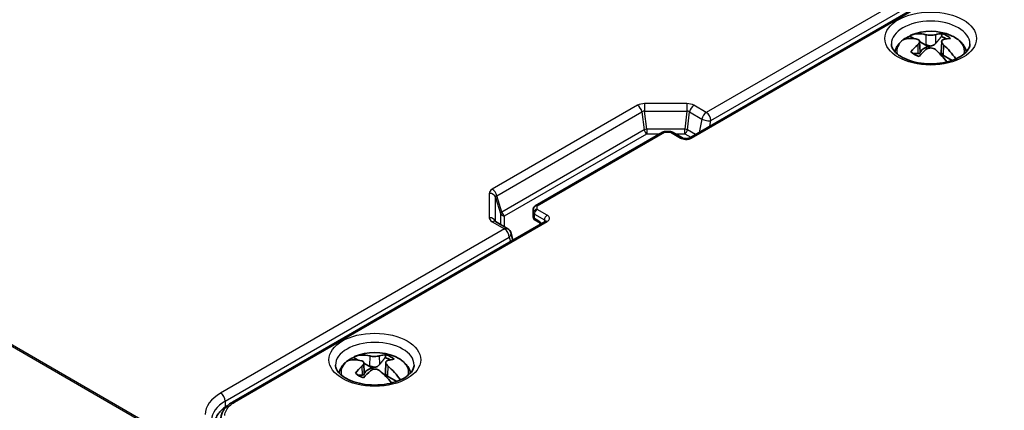
# Model space of a CAD drawing. Units: millimetres. Extents: x 29 to 3187, y 16 to 578.
# Drawn here: x 169 to 244, y 235 to 265 of the extents above; entities that cross this region are included whole.
import ezdxf

# ---------------------------------------------------------------- set-up
doc = ezdxf.new("R2010")
doc.units = ezdxf.units.MM
doc.header["$LTSCALE"] = 2
doc.layers.add('Visible (ISO)', color=7, linetype='Continuous', lineweight=35)
doc.layers.add('Visible Narrow (ISO)', color=7, linetype='Continuous', lineweight=25)

msp = doc.modelspace()

# ---------------------------------------------------------------- linework, layer by layer
at = {"layer": 'Visible (ISO)'}
for p, q in [((243.7632, 269.612), (219.8982, 255.8335)), ((237.0654, 263.3946), (236.7083, 263.6008)), ((237.4511, 263.1811), (237.4853, 262.3817)), ((238.0092, 262.8497), (237.4515, 263.1717)), ((239.132, 263.1811), (239.0978, 262.3817)), ((239.9265, 261.7427), (239.156, 262.1876)), ((217.9804, 256.3128), (218.439, 256.3128)), ((217.8304, 256.2727), (208.1067, 250.6586)), ((219.3497, 255.8335), (218.589, 256.2727)), ((207.9567, 250.3988), (207.9567, 250.1341)), ((207.9567, 250.1341), (207.9567, 249.8075)), ((208.1067, 249.5477), (208.3724, 249.3943)), ((208.8673, 249.4648), (185.0023, 235.6863)), ((206.0262, 248.9098), (205.0795, 249.4564)), ((206.4094, 248.0457), (206.2592, 248.6062)), ((194.5899, 238.89), (194.2357, 239.0859)), ((195.025, 238.6695), (195.0592, 237.87)), ((195.5643, 238.3511), (195.0259, 238.6489)), ((196.7053, 238.7028), (196.6711, 237.9038)), ((197.5363, 237.2606), (196.7354, 237.7035))]:
    msp.add_line(p, q, dxfattribs=at)
for centre, radius, start, end in [((238.2916, 260.0644), 3.9, 66.665122, 112.483359), ((217.9804, 256.0128), 0.3, 90, 120), ((218.439, 256.0128), 0.3, 60, 90), ((208.2567, 250.3988), 0.3, 120, 180), ((208.2567, 249.8075), 0.3, 180, 240), ((205.7762, 248.4768), 0.5, 15, 60), ((195.8651, 235.5695), 3.9, 66.665122, 113.334878)]:
    msp.add_arc(centre, radius, start, end, dxfattribs=at)
for centre, major_axis, ratio, start_param, end_param in [((238.5132, 260.1834), (-1.8392, 3.4248), 0.5971478, 5.7627419, 6.230357), ((238.0699, 259.9275), (-2.0428, 3.3073), 0.5568493, 5.727814, 6.1954292), ((238.2916, 262.3506), (2.6824, 0), 0.5773503, 2.2021486, 2.4590848), ((238.0699, 260.1834), (1.8392, 3.4248), 0.5971478, 0.3165768, 0.5204434), ((238.2916, 262.7371), (1.6426, 0), 0.5773503, 0.7571894, 1.0490813), ((238.2916, 262.9107), (1.7486, 0), 0.5773503, 0.5336667, 1.0371296), ((238.5132, 259.9275), (2.0428, 3.3073), 0.5568493, 0.3515046, 0.5553713), ((238.0699, 260.1834), (-1.8392, -3.4248), 0.5971478, 4.155799, 4.3596656), ((238.2916, 262.9107), (-1.7486, 0), 0.5773503, 0.5336667, 1.0371296), ((238.5132, 259.9275), (2.0428, 3.3073), 0.5568493, 1.0491342, 1.2530008), ((238.2916, 262.3506), (-0.7523, 0), 0.5773503, 4.8080787, 6.1874956), ((238.0699, 259.9275), (-2.0428, 3.3073), 0.5568493, 4.8881646, 5.2340511), ((238.2916, 262.3506), (0.7523, 0), 0.5773503, 5.9847205, 6.1874956), ((238.5132, 260.1834), (1.8392, -3.4248), 0.5971478, 1.7435993, 2.1273863), ((195.8651, 237.8557), (2.6824, 0), 0.5773503, 2.2236631, 2.4837963), ((196.082, 235.6913), (-1.9033, 3.3895), 0.6094271, 5.7521387, 6.2197538), ((195.6388, 235.6857), (1.7759, 3.458), 0.5846014, 0.306452, 0.5103187), ((195.8651, 238.2422), (1.6426, 0), 0.5773503, 0.7759812, 1.0705957), ((195.8651, 238.4158), (1.7486, 0), 0.5773503, 0.5551811, 1.0586441), ((195.6483, 235.4299), (-2.1047, 3.2683), 0.5691286, 5.7164748, 6.18409), ((195.6388, 235.6857), (-1.7759, -3.458), 0.5846014, 4.1456742, 4.3495408), ((195.8651, 237.8557), (-0.7523, 0), 0.5773503, 4.8295932, 6.20901), ((196.0915, 235.4354), (1.9816, 3.3444), 0.544303, 0.3406117, 0.5444783), ((196.082, 235.6913), (1.9033, -3.3895), 0.6094271, 1.730216, 2.1167831), ((195.8651, 238.4158), (-1.7486, 0), 0.5773503, 0.5551811, 1.0586441), ((196.0915, 235.4354), (1.9816, 3.3444), 0.544303, 1.0382412, 1.2421078), ((195.6483, 235.4299), (2.1047, -3.2683), 0.5691286, 1.7336029, 2.0811193), ((195.8651, 237.8557), (0.7523, 0), 0.5773503, 6.0454173, 6.20901)]:
    msp.add_ellipse(centre, major_axis=major_axis, ratio=ratio, start_param=start_param, end_param=end_param, dxfattribs=at)
for points, knots in [([(235.5668, 262.3962), (235.5681, 262.4025), (235.5694, 262.4088), (235.5901, 262.5033), (235.6187, 262.5892), (235.6916, 262.7535), (235.736, 262.8318), (235.8374, 262.98), (235.8946, 263.0498), (236.0193, 263.181), (236.0869, 263.2424), (236.159, 263.2997)], [0.9020127, 0.9020127, 0.9020127, 0.9020127, 0.91092146, 0.91092146, 1.03644475, 1.03644475, 1.16196805, 1.16196805, 1.28749134, 1.28749134, 1.41301464, 1.41301464, 1.41301464, 1.41301464]), ([(236.1964, 263.3218), (236.1906, 263.3194), (236.1851, 263.3167), (236.1728, 263.3098), (236.1658, 263.3051), (236.159, 263.2996)], [0.258569885, 0.258569885, 0.258569885, 0.258569885, 0.2617646637, 0.2617646637, 0.2661267443, 0.2661267443, 0.2661267443, 0.2661267443]), ([(236.7083, 263.6008), (236.725, 263.6229), (236.7459, 263.6409), (236.7725, 263.6559), (236.7784, 263.6588), (236.7845, 263.6614)], [0.024935897, 0.024935897, 0.024935897, 0.024935897, 0.037059698, 0.037059698, 0.040254477, 0.040254477, 0.040254477, 0.040254477]), ([(237.3052, 263.3376), (237.3487, 263.3248), (237.3871, 263.3034), (237.4384, 263.2465), (237.4513, 263.2109), (237.4513, 263.137), (237.4384, 263.094), (237.3871, 263.0073), (237.3487, 262.9636), (237.3052, 262.9252)], [-0.07686072, -0.07686072, -0.07686072, -0.07686072, -0.05764554, -0.05764554, -0.03843036, -0.03843036, -0.01921518, -0.01921518, 0, 0, 0, 0]), ([(238.6487, 263.7009), (238.6044, 263.6885), (238.548, 263.6775), (238.4236, 263.6628), (238.3556, 263.6591), (238.2275, 263.6591), (238.1595, 263.6628), (238.0351, 263.6775), (237.9788, 263.6885), (237.9345, 263.7009)], [-0.07686072, -0.07686072, -0.07686072, -0.07686072, -0.05764554, -0.05764554, -0.03843036, -0.03843036, -0.01921518, -0.01921518, 0, 0, 0, 0]), ([(239.278, 262.9252), (239.2344, 262.9636), (239.196, 263.0073), (239.1447, 263.094), (239.1319, 263.137), (239.1319, 263.2109), (239.1447, 263.2465), (239.196, 263.3034), (239.2344, 263.3248), (239.278, 263.3376)], [-0.07686072, -0.07686072, -0.07686072, -0.07686072, -0.05764554, -0.05764554, -0.03843036, -0.03843036, -0.01921518, -0.01921518, 0, 0, 0, 0]), ([(239.8364, 263.6454), (239.9696, 263.5879), (240.0961, 263.5223), (240.3321, 263.374), (240.4417, 263.2914), (240.6396, 263.1081), (240.728, 263.0073), (240.8767, 262.787), (240.937, 262.6673), (240.9936, 262.4932), (241.0064, 262.4451), (241.0163, 262.3962)], [2.99789424, 2.99789424, 2.99789424, 2.99789424, 3.18371355, 3.18371355, 3.36953287, 3.36953287, 3.55535219, 3.55535219, 3.7411715, 3.7411715, 3.81037628, 3.81037628, 3.81037628, 3.81037628]), ([(241.2916, 263.0038), (241.2916, 262.9089), (241.2722, 262.8131), (241.1612, 262.5586), (241.0355, 262.3913), (240.6839, 262.1013), (240.4835, 261.9775), (240.0139, 261.7642), (239.7449, 261.6747), (239.1616, 261.5431), (238.8468, 261.5017), (238.206, 261.4744), (237.88, 261.489), (237.2551, 261.5727), (236.9561, 261.6416), (236.4201, 261.8224), (236.1824, 261.9336), (235.7916, 262.1779), (235.6377, 262.3105), (235.4126, 262.5769), (235.3456, 262.7087), (235.2988, 262.8894), (235.2916, 262.9467), (235.2916, 263.0038)], [3.9269908, 3.9269908, 3.9269908, 3.9269908, 4.1735674, 4.1735674, 4.5376854, 4.5376854, 4.8311733, 4.8311733, 5.1251483, 5.1251483, 5.4241485, 5.4241485, 5.7257091, 5.7257091, 6.0263672, 6.0263672, 6.322842, 6.322842, 6.6148642, 6.6148642, 6.9201107, 6.9201107, 7.0685835, 7.0685835, 7.0685835, 7.0685835]), ([(237.4853, 262.3817), (237.4854, 262.3791), (237.4855, 262.3765), (237.4855, 262.3463), (237.4784, 262.322), (237.4503, 262.2859), (237.4293, 262.274), (237.3836, 262.2602), (237.3562, 262.2568), (237.325, 262.2568)], [0.276342854, 0.276342854, 0.276342854, 0.276342854, 0.2776622, 0.2776622, 0.292029606, 0.292029606, 0.306397012, 0.306397012, 0.319871496, 0.319871496, 0.319871496, 0.319871496]), ([(237.5143, 262.448), (237.5075, 262.4552), (237.5007, 262.4623), (237.4896, 262.4741), (237.4853, 262.4787), (237.481, 262.4833)], [0.1619611307, 0.1619611307, 0.1619611307, 0.1619611307, 0.1650782769, 0.1650782769, 0.16707229, 0.16707229, 0.16707229, 0.16707229]), ([(237.5143, 262.448), (237.5225, 262.4393), (237.5291, 262.4309), (237.5372, 262.4177), (237.54, 262.412), (237.5429, 262.4017), (237.5435, 262.3968), (237.5427, 262.3921)], [0.014358553, 0.014358553, 0.014358553, 0.014358553, 0.019919712, 0.019919712, 0.023705914, 0.023705914, 0.02685584, 0.02685584, 0.02685584, 0.02685584]), ([(237.9124, 262.96), (237.9128, 262.9599), (237.9131, 262.9597), (237.9481, 262.9398), (237.9873, 262.923), (238.0698, 262.8921), (238.11, 262.8788), (238.1487, 262.8648)], [-0.000140959, -0.000140959, -0.000140959, -0.000140959, 0, 0, 0.014679483, 0.014679483, 0.028511319, 0.028511319, 0.028511319, 0.028511319]), ([(237.9345, 262.5619), (237.9788, 262.5998), (238.0351, 262.6332), (238.1595, 262.6777), (238.2275, 262.6888), (238.3556, 262.6888), (238.4236, 262.6777), (238.548, 262.6332), (238.6044, 262.5998), (238.6487, 262.5619)], [-0.07686072, -0.07686072, -0.07686072, -0.07686072, -0.05764554, -0.05764554, -0.03843036, -0.03843036, -0.01921518, -0.01921518, 0, 0, 0, 0]), ([(238.2197, 262.7829), (238.2095, 262.7824), (238.1987, 262.7831), (238.1696, 262.7866), (238.1479, 262.7915), (238.0869, 262.8106), (238.0461, 262.8284), (238.0092, 262.8497)], [0, 0, 0, 0, 0.003082236, 0.003082236, 0.008911168, 0.008911168, 0.018643371, 0.018643371, 0.018643371, 0.018643371]), ([(238.6685, 263.0324), (238.6384, 262.997), (238.6042, 262.9649), (238.5313, 262.9102), (238.4864, 262.8841), (238.3905, 262.8486), (238.3394, 262.8394), (238.245, 262.8394), (238.1955, 262.848), (238.1487, 262.8648)], [0.235452905, 0.235452905, 0.235452905, 0.235452905, 0.248927389, 0.248927389, 0.263294795, 0.263294795, 0.2776622, 0.2776622, 0.2916214, 0.2916214, 0.2916214, 0.2916214]), ([(239.156, 262.1876), (239.13, 262.2026), (239.1056, 262.2195), (239.0698, 262.2511), (239.0577, 262.2646), (239.0464, 262.2825), (239.0435, 262.2884), (239.0403, 262.2991), (239.0396, 262.3042), (239.0404, 262.3091)], [0, 0, 0, 0, 0.011020636, 0.011020636, 0.019724117, 0.019724117, 0.023659298, 0.023659298, 0.026915266, 0.026915266, 0.026915266, 0.026915266]), ([(239.1176, 262.3055), (239.1043, 262.3233), (239.0976, 262.3471), (239.0976, 262.3765), (239.0977, 262.3791), (239.0978, 262.3817)], [0.263703001, 0.263703001, 0.263703001, 0.263703001, 0.2776622, 0.2776622, 0.278981572, 0.278981572, 0.278981572, 0.278981572]), ([(239.1176, 262.3055), (239.1205, 262.3016), (239.1237, 262.2974), (239.1398, 262.2776), (239.1562, 262.2598), (239.1985, 262.2223), (239.2248, 262.2026), (239.2553, 262.1848), (239.2556, 262.1846), (239.2559, 262.1844)], [0, 0, 0, 0, 0.003273961, 0.003273961, 0.014879627, 0.014879627, 0.027587949, 0.027587949, 0.027727893, 0.027727893, 0.027727893, 0.027727893]), ([(219.3497, 255.8335), (219.3632, 255.8257), (219.3807, 255.8172), (219.4236, 255.801), (219.4493, 255.7934), (219.5073, 255.7809), (219.5403, 255.7762), (219.6089, 255.7715), (219.6443, 255.7717), (219.7137, 255.7769), (219.7475, 255.782), (219.8075, 255.7958), (219.8343, 255.8043), (219.873, 255.8201), (219.8869, 255.827), (219.8982, 255.8335)], [0, 0, 0, 0, 0.012248635, 0.012248635, 0.025522893, 0.025522893, 0.03981108, 0.03981108, 0.05457336, 0.05457336, 0.069307294, 0.069307294, 0.083567935, 0.083567935, 0.093764967, 0.093764967, 0.093764967, 0.093764967]), ([(205.0595, 249.47), (205.0595, 249.47), (205.061, 249.4686), (205.0675, 249.4638), (205.0726, 249.4604), (205.0795, 249.4564)], [0.15784221, 0.15784221, 0.15784221, 0.15784221, 0.26638594, 0.26638594, 0.37862565, 0.37862565, 0.37862565, 0.37862565]), ([(208.526, 249.2678), (208.5215, 249.2727), (208.5169, 249.2775), (208.4881, 249.307), (208.4637, 249.329), (208.4163, 249.3666), (208.3934, 249.3821), (208.3724, 249.3943)], [4.30692641, 4.30692641, 4.30692641, 4.30692641, 4.34202558, 4.34202558, 4.52720728, 4.52720728, 4.71238898, 4.71238898, 4.71238898, 4.71238898]), ([(208.8673, 249.4648), (208.8777, 249.4708), (208.8859, 249.4765), (208.8977, 249.4859), (208.9012, 249.4895), (208.9034, 249.4919), (208.9037, 249.4923), (208.9037, 249.4923)], [0, 0, 0, 0, 0.009365812, 0.009365812, 0.018731624, 0.018731624, 0.022682177, 0.022682177, 0.022682177, 0.022682177]), ([(194.2357, 239.0859), (194.2527, 239.1083), (194.274, 239.1265), (194.3011, 239.1418), (194.3071, 239.1448), (194.3134, 239.1475)], [0.024935897, 0.024935897, 0.024935897, 0.024935897, 0.037059698, 0.037059698, 0.040254477, 0.040254477, 0.040254477, 0.040254477]), ([(194.3131, 239.1474), (194.3135, 239.1476), (194.314, 239.1478), (194.315, 239.1482), (194.3155, 239.1484), (194.3165, 239.1488), (194.3169, 239.149), (194.3179, 239.1495), (194.3184, 239.1497), (194.3194, 239.1501), (194.3199, 239.1503), (194.3203, 239.1505)], [4.8742106069, 4.8742106069, 4.8742106069, 4.8742106069, 4.8748888521, 4.8748888521, 4.8755670972, 4.8755670972, 4.8762453424, 4.8762453424, 4.8769235875, 4.8769235875, 4.8776018327, 4.8776018327, 4.8776018327, 4.8776018327]), ([(196.2009, 239.2103), (196.1576, 239.1974), (196.1021, 239.1857), (195.9788, 239.1694), (195.9111, 239.1649), (195.783, 239.1633), (195.7148, 239.1662), (195.5893, 239.1793), (195.5321, 239.1896), (195.4869, 239.2014)], [-0.07686072, -0.07686072, -0.07686072, -0.07686072, -0.05764554, -0.05764554, -0.03843036, -0.03843036, -0.01921518, -0.01921518, 0, 0, 0, 0]), ([(197.41, 239.1505), (197.5432, 239.093), (197.6697, 239.0274), (197.9057, 238.8791), (198.0153, 238.7965), (198.2132, 238.6132), (198.3016, 238.5124), (198.4503, 238.2921), (198.5106, 238.1724), (198.5672, 237.9983), (198.58, 237.9502), (198.5899, 237.9013)], [6.16100133, 6.16100133, 6.16100133, 6.16100133, 6.34682064, 6.34682064, 6.53263996, 6.53263996, 6.71845927, 6.71845927, 6.90427859, 6.90427859, 6.97348337, 6.97348337, 6.97348337, 6.97348337]), ([(198.8651, 238.5089), (198.8651, 238.414), (198.8457, 238.3182), (198.7348, 238.0637), (198.6091, 237.8964), (198.2574, 237.6064), (198.0571, 237.4826), (197.5875, 237.2693), (197.3185, 237.1799), (196.7352, 237.0482), (196.4204, 237.0068), (195.7796, 236.9795), (195.4536, 236.9941), (194.8287, 237.0778), (194.5297, 237.1467), (193.9937, 237.3275), (193.756, 237.4387), (193.3652, 237.683), (193.2113, 237.8156), (192.9862, 238.082), (192.9192, 238.2138), (192.8724, 238.3945), (192.8651, 238.4518), (192.8651, 238.5089)], [3.9269908, 3.9269908, 3.9269908, 3.9269908, 4.1735674, 4.1735674, 4.5376854, 4.5376854, 4.8311733, 4.8311733, 5.1251483, 5.1251483, 5.4241485, 5.4241485, 5.7257091, 5.7257091, 6.0263672, 6.0263672, 6.322842, 6.322842, 6.6148642, 6.6148642, 6.9201107, 6.9201107, 7.0685835, 7.0685835, 7.0685835, 7.0685835]), ([(193.1404, 237.9013), (193.1411, 237.9046), (193.1418, 237.9079), (193.1605, 237.9967), (193.1872, 238.08), (193.2557, 238.2396), (193.2973, 238.316), (193.3928, 238.4608), (193.4467, 238.5293), (193.5645, 238.6582), (193.6284, 238.7187), (193.6965, 238.7755)], [4.06511979, 4.06511979, 4.06511979, 4.06511979, 4.06979662, 4.06979662, 4.19108799, 4.19108799, 4.31237936, 4.31237936, 4.43367072, 4.43367072, 4.55496209, 4.55496209, 4.55496209, 4.55496209]), ([(193.738, 238.8007), (193.7321, 238.7982), (193.7265, 238.7954), (193.7128, 238.7878), (193.7045, 238.782), (193.6966, 238.7754)], [0.258569885, 0.258569885, 0.258569885, 0.258569885, 0.2617646637, 0.2617646637, 0.2668158313, 0.2668158313, 0.2668158313, 0.2668158313]), ([(194.8713, 238.8304), (194.9158, 238.8181), (194.9554, 238.7972), (195.0094, 238.741), (195.0237, 238.7056), (195.0264, 238.6316), (195.015, 238.5885), (194.9664, 238.5012), (194.9292, 238.457), (194.8867, 238.4181)], [-0.07686072, -0.07686072, -0.07686072, -0.07686072, -0.05764554, -0.05764554, -0.03843036, -0.03843036, -0.01921518, -0.01921518, 0, 0, 0, 0]), ([(195.4654, 238.4603), (195.4657, 238.4601), (195.466, 238.4599), (195.5018, 238.4405), (195.5416, 238.4242), (195.625, 238.3943), (195.6656, 238.3815), (195.7046, 238.3681)], [-0.000140989, -0.000140989, -0.000140989, -0.000140989, 0, 0, 0.014675594, 0.014675594, 0.028511566, 0.028511566, 0.028511566, 0.028511566]), ([(195.7772, 238.2871), (195.767, 238.2864), (195.7562, 238.2869), (195.7269, 238.2901), (195.7051, 238.2948), (195.6434, 238.313), (195.602, 238.3303), (195.5643, 238.3511)], [0, 0, 0, 0, 0.003082293, 0.003082293, 0.008911514, 0.008911514, 0.018643436, 0.018643436, 0.018643436, 0.018643436]), ([(196.2212, 238.5421), (196.1917, 238.5063), (196.1582, 238.4738), (196.0863, 238.4182), (196.0419, 238.3915), (195.9466, 238.3548), (195.8957, 238.3449), (195.8013, 238.3438), (195.7516, 238.3518), (195.7046, 238.3681)], [0.235452905, 0.235452905, 0.235452905, 0.235452905, 0.248927389, 0.248927389, 0.263294795, 0.263294795, 0.2776622, 0.2776622, 0.2916214, 0.2916214, 0.2916214, 0.2916214]), ([(196.859, 238.4426), (196.8145, 238.4804), (196.7749, 238.5237), (196.7209, 238.6097), (196.7066, 238.6525), (196.7039, 238.7265), (196.7153, 238.7622), (196.7639, 238.8197), (196.8011, 238.8415), (196.8436, 238.8549)], [-0.07686072, -0.07686072, -0.07686072, -0.07686072, -0.05764554, -0.05764554, -0.03843036, -0.03843036, -0.01921518, -0.01921518, 0, 0, 0, 0]), ([(195.0592, 237.87), (195.0592, 237.8697), (195.0592, 237.8694), (195.0603, 237.8414), (195.0543, 237.817), (195.0282, 237.7806), (195.0082, 237.7684), (194.9641, 237.7541), (194.9375, 237.7503), (194.907, 237.7499)], [0.277491396, 0.277491396, 0.277491396, 0.277491396, 0.2776622, 0.2776622, 0.292029606, 0.292029606, 0.306397012, 0.306397012, 0.319871496, 0.319871496, 0.319871496, 0.319871496]), ([(195.0858, 237.9421), (195.0789, 237.9491), (195.072, 237.9562), (195.0616, 237.9668), (195.0582, 237.9703), (195.0548, 237.9738)], [0.1836977247, 0.1836977247, 0.1836977247, 0.1836977247, 0.1868101324, 0.1868101324, 0.1883586329, 0.1883586329, 0.1883586329, 0.1883586329]), ([(195.0858, 237.9421), (195.0933, 237.9344), (195.0995, 237.927), (195.1079, 237.9144), (195.1111, 237.9085), (195.1147, 237.8979), (195.1156, 237.8928), (195.1149, 237.8879)], [0.014708154, 0.014708154, 0.014708154, 0.014708154, 0.019724117, 0.019724117, 0.023659298, 0.023659298, 0.026915266, 0.026915266, 0.026915266, 0.026915266]), ([(195.5293, 238.0627), (195.5727, 238.1011), (195.6282, 238.1352), (195.7515, 238.1813), (195.8192, 238.1932), (195.9473, 238.1948), (196.0155, 238.1845), (196.141, 238.1416), (196.1982, 238.1089), (196.2434, 238.0716)], [-0.07686072, -0.07686072, -0.07686072, -0.07686072, -0.05764554, -0.05764554, -0.03843036, -0.03843036, -0.01921518, -0.01921518, 0, 0, 0, 0]), ([(196.7354, 237.7035), (196.7076, 237.7189), (196.6813, 237.7365), (196.6447, 237.7681), (196.6329, 237.7809), (196.6218, 237.798), (196.6189, 237.8037), (196.6156, 237.8139), (196.6148, 237.8188), (196.6154, 237.8235)], [0, 0, 0, 0, 0.011578696, 0.011578696, 0.019919712, 0.019919712, 0.023705914, 0.023705914, 0.02685584, 0.02685584, 0.02685584, 0.02685584]), ([(196.6941, 237.8209), (196.6798, 237.8385), (196.6721, 237.8622), (196.6709, 237.8938), (196.6709, 237.8987), (196.6711, 237.9039)], [0.263703001, 0.263703001, 0.263703001, 0.263703001, 0.2776622, 0.2776622, 0.280119491, 0.280119491, 0.280119491, 0.280119491]), ([(196.6941, 237.8209), (196.6974, 237.8168), (196.701, 237.8124), (196.7184, 237.7925), (196.7355, 237.7751), (196.7791, 237.7384), (196.806, 237.7192), (196.8368, 237.7019), (196.8371, 237.7017), (196.8375, 237.7015)], [0, 0, 0, 0, 0.003461252, 0.003461252, 0.014985793, 0.014985793, 0.027590363, 0.027590363, 0.027730306, 0.027730306, 0.027730306, 0.027730306]), ([(183.6201, 233.916), (183.6201, 234.0392), (183.637, 234.1632), (183.7029, 234.4037), (183.7518, 234.5202), (183.8755, 234.7398), (183.9499, 234.8429), (184.1217, 235.0377), (184.2189, 235.129), (184.4219, 235.2903), (184.5261, 235.3614), (184.636, 235.4267)], [-0.22630447, -0.22630447, -0.22630447, -0.22630447, -0.18104358, -0.18104358, -0.13578268, -0.13578268, -0.09052179, -0.09052179, -0.04526089, -0.04526089, -0.00415361, -0.00415361, -0.00415361, -0.00415361]), ([(185.0023, 235.6863), (184.8986, 235.6265), (184.8009, 235.5607), (184.6213, 235.418), (184.5394, 235.341), (184.3951, 235.1774), (184.3328, 235.0911), (184.2295, 234.9077), (184.1889, 234.8107), (184.1341, 234.6109), (184.1201, 234.508), (184.1201, 234.4059)], [-0.19509006, -0.19509006, -0.19509006, -0.19509006, -0.15607205, -0.15607205, -0.11705404, -0.11705404, -0.07803602, -0.07803602, -0.03901801, -0.03901801, 0, 0, 0, 0])]:
    msp.add_open_spline(points, degree=3, knots=knots, dxfattribs=at)
for points, weights in [([(239.1102, 263.5593), (238.8393, 263.2329), (238.6685, 263.0324)], [1, 1.02973943291, 1]), ([(239.1811, 263.7799), (239.1445, 263.666), (239.1102, 263.5593)], [1, 1.00052052221, 1]), ([(237.325, 262.2568), (237.1743, 262.2566), (236.9514, 262.2622)], [1, 1.02524870787, 1.00762522978]), ([(196.6529, 239.0744), (196.3882, 238.7446), (196.2212, 238.5421)], [1, 1.02973943291, 1]), ([(196.7221, 239.2959), (196.6864, 239.1815), (196.6529, 239.0744)], [1, 1.00052052223, 1]), ([(194.907, 237.7499), (194.7622, 237.7479), (194.5497, 237.7507)], [1, 1.02476091811, 1.00829017808])]:
    msp.add_rational_spline(points, weights, degree=2, dxfattribs=at)
at = {"layer": 'Visible Narrow (ISO)'}
for p, q in [((242.8526, 270.2911), (221.168, 257.7716)), ((220.0482, 255.8186), (243.9132, 269.5971)), ((221.5216, 257.1592), (243.2061, 269.6788)), ((127.2448, 263.5701), (182.8406, 231.4719)), ((182.9201, 231.5283), (127.3243, 263.6265)), ((237.9345, 263.7009), (237.9124, 262.96)), ((238.6487, 263.7009), (238.6685, 263.0324)), ((237.3052, 262.9252), (237.325, 262.2568)), ((239.278, 262.9252), (239.2559, 262.1844)), ((215.9153, 258.3181), (204.8295, 251.9177)), ((205.171, 251.418), (216.2568, 257.8184)), ((216.2568, 257.8184), (216.413, 256.4518)), ((219.6749, 258.4488), (216.4617, 258.4488)), ((216.4617, 258.4488), (216.4617, 257.8674)), ((216.4617, 257.8674), (219.6749, 257.8674)), ((216.6179, 256.5008), (216.4617, 257.8674)), ((219.6749, 257.8674), (219.5187, 256.5008)), ((219.6749, 258.4488), (219.6749, 257.8674)), ((219.7236, 256.4518), (219.8798, 257.8184)), ((219.8798, 257.8184), (220.8265, 257.2718)), ((221.168, 257.7716), (220.2213, 258.3181)), ((220.8265, 257.2718), (220.6171, 256.2486)), ((221.4314, 256.7187), (221.5216, 257.1592)), ((216.413, 256.4518), (205.548, 250.179)), ((219.5187, 256.5008), (216.6179, 256.5008)), ((216.6179, 256.5008), (216.6179, 256.152)), ((217.9804, 256.2578), (217.9804, 256.3128)), ((218.439, 256.3128), (218.439, 256.2578)), ((219.5187, 256.152), (219.5187, 256.5008)), ((220.3464, 256.0923), (219.7236, 256.4518)), ((205.7529, 249.8791), (216.6179, 256.152)), ((208.2567, 250.6438), (217.9804, 256.2578)), ((216.6179, 256.152), (217.6214, 256.152)), ((217.9804, 256.2578), (218.439, 256.2578)), ((218.439, 256.2578), (219.1997, 255.8186)), ((218.798, 256.152), (219.5187, 256.152)), ((219.5187, 256.152), (219.9843, 255.8832)), ((204.6032, 251.6023), (204.6032, 249.7471)), ((205.0861, 249.4526), (205.0861, 251.2997)), ((205.0861, 251.2997), (205.4631, 250.0607)), ((205.548, 250.179), (205.171, 251.418)), ((208.2567, 250.379), (208.2567, 250.6438)), ((209.0173, 249.9399), (208.2567, 250.379)), ((205.4631, 250.0607), (205.4631, 249.2349)), ((205.7529, 249.0676), (205.7529, 249.8791)), ((208.0445, 250.0116), (208.8052, 249.5724)), ((208.0445, 249.685), (208.0445, 250.0116)), ((208.3102, 249.5316), (208.0445, 249.685)), ((208.8052, 249.5724), (208.8052, 249.4289)), ((205.7762, 248.8851), (184.0916, 236.3655)), ((185.1523, 235.6715), (209.0173, 249.45)), ((204.8295, 249.4317), (205.7762, 248.8851)), ((184.4452, 235.7531), (206.1297, 248.2727)), ((206.1297, 248.2727), (206.2199, 247.9363)), ((195.4869, 239.2014), (195.4654, 238.4603)), ((196.2009, 239.2103), (196.2212, 238.5421)), ((194.8867, 238.4181), (194.907, 237.7499)), ((196.859, 238.4426), (196.8375, 237.7015)), ((184.4452, 235.7531), (184.4452, 235.3032))]:
    msp.add_line(p, q, dxfattribs=at)
for centre in [(238.2916, 263.412), (195.8651, 238.9171)]:
    msp.add_ellipse(centre, major_axis=(-3.5, 0), ratio=0.5773503, dxfattribs=at)
for centre, major_axis, ratio, start_param, end_param in [((238.2916, 263.0038), (-3, 0), 0.5773503, 3.1415927, 6.2831853), ((238.2916, 262.4517), (-2.5809, 0), 0.5773503, 5.6596444, 6.4298149), ((238.2916, 262.4517), (2.5809, 0), 0.5773503, 6.1365557, 7.2122819), ((216.4847, 257.9706), (-0.8048, 0.0211), 0.5935633, 4.7564897, 5.513741), ((215.9153, 257.9099), (-0.25, 0.433), 0.5773503, 4.1887902, 5.4977871), ((216.4847, 257.5624), (0.2412, -0.2439), 0.7871274, 2.3174695, 3.0747208), ((219.6519, 257.9706), (-0.8048, -0.0211), 0.5935633, 3.911037, 4.6682883), ((219.6519, 257.5624), (0.2412, 0.2439), 0.7871274, 0.0668719, 0.8241232), ((220.2213, 257.9099), (0.25, 0.433), 0.5773503, 0.7853982, 2.0943951), ((221.168, 257.3633), (-0.25, -0.433), 0.5773503, 3.9269908, 5.2359878), ((221.168, 257.3633), (-0.4898, 0.1002), 0.4082483, 0.8860771, 2.4568735), ((221.168, 257.3633), (0.25, -0.433), 0.5773503, 0.7853982, 2.3561945), ((216.6179, 256.3969), (-0.2981, -0.0341), 0.3443793, 4.6730537, 5.430305), ((216.6179, 256.3969), (-0.15, 0.2598), 0.5773503, 1.0471976, 2.3561945), ((217.9804, 256.0128), (-0.15, 0.2598), 0.5773503, 5.4977871, 6.2831853), ((218.439, 256.0128), (0.15, 0.2598), 0.5773503, 0, 0.7853982), ((219.5187, 256.3969), (-0.2981, 0.0341), 0.3443793, 3.994473, 4.7517243), ((219.5187, 256.3969), (-0.15, -0.2598), 0.5773503, 0.7853982, 2.0943951), ((219.1997, 255.5737), (0.15, 0.2598), 0.5773503, 0, 0.7853982), ((220.0482, 255.5737), (-0.15, 0.2598), 0.5773503, 5.4977871, 6.2831853), ((205.4314, 251.589), (-0.8281, 0.0194), 0.5606632, 5.5390349, 6.2962862), ((204.8295, 251.5095), (-0.25, 0.433), 0.5773503, 4.1887902, 5.4977871), ((204.6032, 251.194), (0.5, 0), 0.8164966, 0.2617994, 1.5707963), ((205.4314, 251.1808), (-0.3326, 0.181), 0.5171868, 5.8401458, 6.5973971), ((208.2567, 250.3988), (-0.3, 0), 0.8164966, 4.712389, 6.2831853), ((208.2567, 250.1341), (-0.3, 0), 0.8164966, 4.712389, 6.2831853), ((208.2567, 250.1341), (-0.15, -0.2598), 0.5773503, 3.9269908, 5.4977871), ((208.2567, 250.3988), (-0.15, 0.2598), 0.5773503, 5.4977871, 6.2831853), ((205.4314, 249.7604), (-0.8281, -0.0194), 0.5606632, 6.2700844, 7.0273357), ((204.6032, 249.3389), (0.5, 0), 0.8164966, 0.2873849, 1.5707963), ((205.7529, 250.1241), (-0.287, -0.0873), 0.4674652, 5.3560831, 6.1133344), ((205.7529, 250.1241), (-0.3, 0), 0.8164966, 0.2617994, 1.5707963), ((205.7529, 250.1241), (0.15, -0.2598), 0.5773503, 4.1887902, 5.4977871), ((208.2567, 250.1341), (-0.3, 0), 0.5773503, 0, 0.7853982), ((208.2567, 249.8075), (-0.3, 0), 0.5773503, 0, 0.7853982), ((208.2567, 249.8075), (-0.15, -0.2598), 0.5773503, 5.4977871, 6.2831853), ((208.5224, 249.6541), (-0.15, -0.2598), 0.5773503, 5.4977871, 6.2831853), ((208.3102, 248.8784), (-0.4, 0.6928), 0.5773503, 5.0030772, 5.4977871), ((209.0173, 249.6949), (-0.15, -0.2598), 0.5773503, 3.9269908, 5.4977871), ((204.8295, 249.0234), (0.25, 0.433), 0.5773503, 0, 0.7853982), ((205.7762, 248.4768), (0.25, 0.433), 0.5773503, 0, 0.7853982), ((205.7762, 248.4768), (-0.25, 0.433), 0.5773503, 3.9269908, 5.4977871), ((209.0173, 249.205), (-0.15, 0.2598), 0.5773503, 5.4977871, 6.2831853), ((205.7762, 248.4768), (0.483, 0.1294), 0.7071068, 5.3278687, 6.2831853), ((195.8651, 238.5089), (-3, 0), 0.5773503, 3.1415927, 6.2831853), ((195.8651, 237.9568), (2.5809, 0), 0.5773503, 2.2124961, 2.2158517), ((195.8651, 237.9568), (2.5809, 0), 0.5773503, 6.1365557, 7.2122819), ((195.8651, 237.9568), (-2.5809, 0), 0.5773503, 5.6811588, 6.4298149), ((186.9201, 234.7325), (-4, 0), 0.5773503, 5.4977871, 6.2831853), ((184.0916, 235.9572), (-0.25, 0.433), 0.5773503, 3.9269908, 5.4977871), ((186.9201, 234.3243), (-3.5, 0), 0.5773503, 5.4977871, 6.2831853), ((185.1523, 235.4265), (-0.15, 0.2598), 0.5773503, 5.4977871, 6.2831853)]:
    msp.add_ellipse(centre, major_axis=major_axis, ratio=ratio, start_param=start_param, end_param=end_param, dxfattribs=at)
for points in [[(237.4823, 262.4532), (237.5024, 262.4326), (237.5224, 262.4124), (237.5427, 262.3921)], [(237.9124, 262.96), (237.9447, 262.9229), (237.9766, 262.8865), (238.0092, 262.8497)], [(238.2197, 262.7829), (238.1959, 262.8101), (238.1724, 262.8373), (238.1487, 262.8648)], [(239.1176, 262.3055), (239.0919, 262.3064), (239.0662, 262.3076), (239.0404, 262.3091)], [(195.7772, 238.2871), (195.753, 238.3138), (195.7288, 238.3408), (195.7046, 238.3681)], [(195.056, 237.9456), (195.0756, 237.9262), (195.0952, 237.9069), (195.1149, 237.8879)], [(196.6941, 237.8209), (196.6677, 237.8215), (196.6419, 237.8223), (196.6154, 237.8235)], [(196.7354, 237.7035), (196.7698, 237.7024), (196.8036, 237.7018), (196.8375, 237.7015)]]:
    msp.add_open_spline(points, degree=3, dxfattribs=at)
for points, knots in [([(239.156, 262.1876), (239.1785, 262.1866), (239.201, 262.1858), (239.2234, 262.1852), (239.2343, 262.1849), (239.2451, 262.1846), (239.2559, 262.1844)], [0.196933279, 0.196933279, 0.196933279, 0.196933279, 0.207274013, 0.207274013, 0.207274013, 0.212270333, 0.212270333, 0.212270333, 0.212270333]), ([(219.1997, 255.8186), (219.227, 255.8028), (219.2574, 255.7884), (219.3418, 255.7557), (219.3986, 255.7405), (219.5366, 255.7177), (219.6188, 255.714), (219.8041, 255.7276), (219.9044, 255.7514), (220.0091, 255.7975), (220.0293, 255.8077), (220.0482, 255.8186)], [0, 0, 0, 0, 0.011613873, 0.011613873, 0.030196069, 0.030196069, 0.054352924, 0.054352924, 0.085756835, 0.085756835, 0.093764967, 0.093764967, 0.093764967, 0.093764967]), ([(208.8052, 249.5724), (208.8146, 249.567), (208.8235, 249.5611), (208.8609, 249.5328), (208.8807, 249.5065), (208.8888, 249.4789)], [-0.093764967, -0.093764967, -0.093764967, -0.093764967, -0.085756835, -0.085756835, -0.056842014, -0.056842014, -0.056842014, -0.056842014]), ([(209.0173, 249.45), (209.0447, 249.4658), (209.0697, 249.4833), (209.1263, 249.532), (209.1526, 249.5648), (209.1922, 249.6445), (209.1985, 249.6919), (209.175, 249.7989), (209.1337, 249.8568), (209.0539, 249.9173), (209.0362, 249.929), (209.0173, 249.9399)], [0, 0, 0, 0, 0.011613873, 0.011613873, 0.030196069, 0.030196069, 0.054352924, 0.054352924, 0.085756835, 0.085756835, 0.093764967, 0.093764967, 0.093764967, 0.093764967]), ([(195.4654, 238.4603), (195.4761, 238.4484), (195.4868, 238.4365), (195.4975, 238.4246), (195.5197, 238.4), (195.542, 238.3755), (195.5643, 238.3511)], [0.202277693, 0.202277693, 0.202277693, 0.202277693, 0.207274013, 0.207274013, 0.207274013, 0.217614747, 0.217614747, 0.217614747, 0.217614747]), ([(184.4201, 234.6509), (184.4201, 234.7952), (184.4584, 234.9416), (184.6532, 235.3025), (184.8692, 235.5081), (185.1523, 235.6715)], [0, 0, 0, 0, 0.075, 0.075, 0.19509006, 0.19509006, 0.19509006, 0.19509006])]:
    msp.add_open_spline(points, degree=3, knots=knots, dxfattribs=at)

doc.saveas('drawing.dxf')
